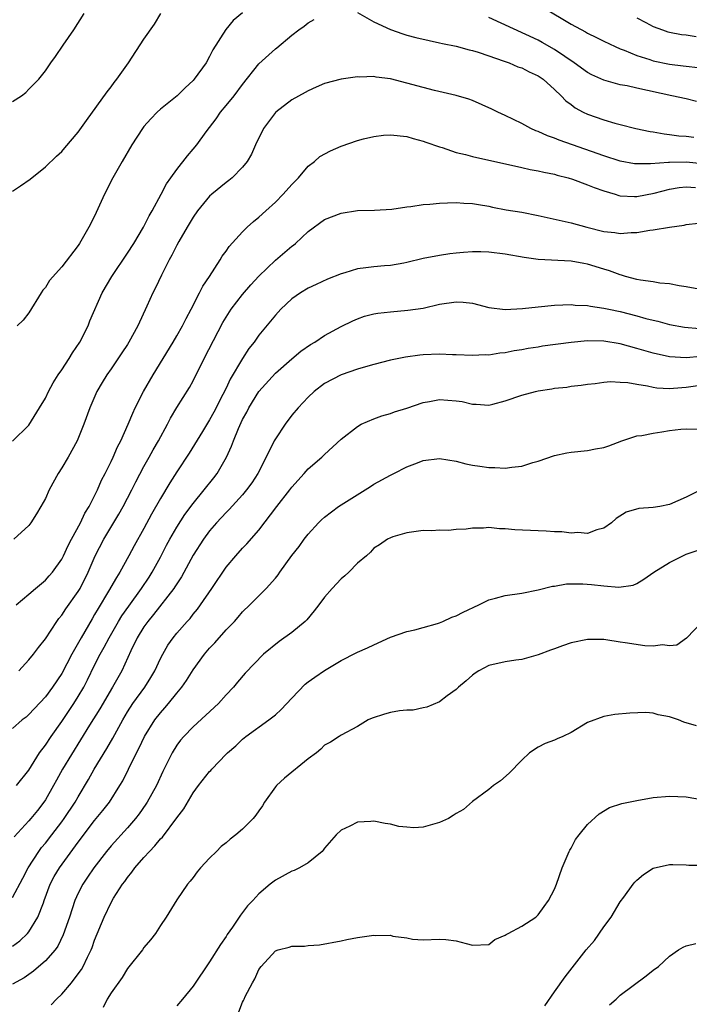
# Model space of a CAD drawing. Units: inches. Extents: x 2559000 to 2562000, y 1545000 to 1548000.
# Drawn here: x 2560648 to 2560729, y 1545538 to 1545658 of the extents above; entities that cross this region are included whole.
import ezdxf

# ---------------------------------------------------------------- set-up
doc = ezdxf.new("R2010")
doc.units = ezdxf.units.IN
doc.header["$MEASUREMENT"] = 0
doc.layers.add('LD25591545_2ft', color=9, linetype='Continuous')

msp = doc.modelspace()

# ---------------------------------------------------------------- linework, layer by layer
at = {"layer": 'LD25591545_2ft'}
for points, elevation in [([(2560711.68, 1545659.68), (2560715, 1545657.69), (2560716.76, 1545656.76), (2560717, 1545656.61), (2560718.1, 1545656.1), (2560719, 1545655.64), (2560720.36, 1545655), (2560721, 1545654.71), (2560721.46, 1545654.54), (2560723, 1545653.89), (2560724.61, 1545653.39), (2560725, 1545653.25), (2560727, 1545652.85), (2560728.65, 1545652.65), (2560729, 1545652.6), (2560730.44, 1545652.44)], 7668), ([(2560647, 1545637.36), (2560647.98, 1545638.02), (2560649.15, 1545638.85), (2560651, 1545640.32), (2560652.37, 1545641.63), (2560653, 1545642.21), (2560653.35, 1545642.65), (2560655, 1545644.56), (2560656.01, 1545645.99), (2560658.52, 1545649.48), (2560659, 1545650.08), (2560659.39, 1545650.61), (2560659.71, 1545651), (2560661.1, 1545653), (2560663, 1545655.88), (2560664.29, 1545657.71), (2560665.07, 1545659)], 7668), ([(2560647, 1545648.28), (2560648.08, 1545649), (2560648.6, 1545649.4), (2560649, 1545649.78), (2560650.19, 1545651), (2560651, 1545652.04), (2560651.65, 1545653), (2560652.22, 1545653.78), (2560653.17, 1545655.17), (2560654.46, 1545657), (2560655.71, 1545659)], 7666), ([(2560675, 1545659.09), (2560673.86, 1545658.14), (2560672.96, 1545657.04), (2560671.4, 1545654.6), (2560671, 1545653.78), (2560670.56, 1545653), (2560669.13, 1545651), (2560669, 1545650.85), (2560668.03, 1545649.97), (2560667.04, 1545649), (2560665, 1545647.36), (2560664.62, 1545647), (2560663.82, 1545646.18), (2560663, 1545645.23), (2560662.82, 1545645), (2560661.52, 1545643), (2560660.33, 1545641), (2560659.2, 1545639), (2560658.2, 1545637), (2560657, 1545634.34), (2560656.31, 1545633), (2560655.16, 1545631), (2560655, 1545630.76), (2560653, 1545628.17), (2560651.52, 1545626.48), (2560651, 1545625.66), (2560650.69, 1545625.31), (2560650.49, 1545625), (2560649, 1545622.56), (2560648.31, 1545621.69), (2560647.57, 1545621)], 7670), ([(2560689, 1545659.11), (2560691, 1545658.01), (2560693, 1545657.04), (2560694.51, 1545656.51), (2560695, 1545656.37), (2560696.09, 1545656.09), (2560697.71, 1545655.71), (2560699, 1545655.45), (2560699.36, 1545655.36), (2560701, 1545655.03), (2560702.6, 1545654.6), (2560703, 1545654.51), (2560703.7, 1545654.3), (2560705, 1545653.84), (2560706.74, 1545653.26), (2560707.46, 1545653), (2560708.53, 1545652.53), (2560709, 1545652.38), (2560709.89, 1545651.89), (2560711, 1545651.42), (2560711.6, 1545651), (2560713, 1545649.77), (2560713.8, 1545649), (2560714.36, 1545648.36), (2560715, 1545647.91), (2560715.51, 1545647.51), (2560716.48, 1545647), (2560717, 1545646.74), (2560719, 1545646.06), (2560720.33, 1545645.67), (2560721, 1545645.51), (2560722.89, 1545645), (2560724.63, 1545644.63), (2560725, 1545644.58), (2560726.34, 1545644.34), (2560727, 1545644.29), (2560728.13, 1545644.13), (2560729, 1545644.07), (2560729.96, 1545643.96)], 7672), ([(2560730.28, 1545648.28), (2560729, 1545648.61), (2560727.27, 1545649), (2560723, 1545649.91), (2560721.82, 1545650.18), (2560721, 1545650.33), (2560719, 1545650.88), (2560717.55, 1545651.55), (2560717, 1545651.84), (2560715.39, 1545653), (2560714.24, 1545653.76), (2560713, 1545654.62), (2560711.49, 1545655.49), (2560711, 1545655.75), (2560705, 1545658.52)], 7670), ([(2560723, 1545658.46), (2560724.11, 1545657.89), (2560725, 1545657.41), (2560726.14, 1545657), (2560726.78, 1545656.78), (2560727, 1545656.73), (2560728.46, 1545656.46), (2560729, 1545656.4), (2560730.22, 1545656.22)], 7666), ([(2560647, 1545606.94), (2560649, 1545608.87), (2560650.3, 1545611), (2560651, 1545612.19), (2560651.38, 1545613), (2560651.94, 1545614.06), (2560652.54, 1545615), (2560653, 1545615.62), (2560653.9, 1545617), (2560654.31, 1545617.69), (2560655.18, 1545619), (2560656.21, 1545621), (2560656.43, 1545621.57), (2560657.91, 1545625), (2560659.08, 1545627), (2560661, 1545629.81), (2560661.76, 1545631), (2560662.94, 1545633), (2560663.62, 1545634.38), (2560664, 1545635), (2560665.09, 1545637), (2560665.74, 1545638.26), (2560666.28, 1545639), (2560667, 1545640.02), (2560668.32, 1545641.68), (2560669, 1545642.47), (2560669.43, 1545643), (2560670.59, 1545644.59), (2560671.81, 1545646.19), (2560672.33, 1545647), (2560673, 1545647.79), (2560673.98, 1545649), (2560675, 1545650.36), (2560677, 1545652.89), (2560679, 1545654.69), (2560679.18, 1545654.82), (2560681, 1545656.35), (2560681.84, 1545657), (2560682.52, 1545657.48), (2560683, 1545657.88), (2560683.73, 1545658.27)], 7672), ([(2560731, 1545640.72), (2560729, 1545640.9), (2560727, 1545640.88), (2560726.85, 1545640.85), (2560724.69, 1545640.69), (2560723, 1545640.69), (2560722.72, 1545640.72), (2560721, 1545641.04), (2560719, 1545641.68), (2560715.18, 1545643), (2560713.57, 1545643.57), (2560713, 1545643.81), (2560712.12, 1545644.12), (2560711, 1545644.62), (2560710.72, 1545644.72), (2560710.1, 1545645), (2560709, 1545645.61), (2560707, 1545646.58), (2560706.07, 1545647), (2560705.36, 1545647.36), (2560703, 1545648.4), (2560702.56, 1545648.56), (2560701, 1545649.04), (2560698.37, 1545649.63), (2560697, 1545649.98), (2560695, 1545650.53), (2560693, 1545651.04), (2560691.26, 1545651.26), (2560691, 1545651.32), (2560689.27, 1545651.27), (2560689, 1545651.3), (2560687, 1545651.02), (2560685, 1545650.49), (2560683.98, 1545650.02), (2560683, 1545649.61), (2560682.62, 1545649.38), (2560681, 1545648.48), (2560679.07, 1545647), (2560679, 1545646.94), (2560677.54, 1545645), (2560676.59, 1545643), (2560676.1, 1545641.9), (2560675.56, 1545641), (2560675, 1545640.31), (2560673.75, 1545639), (2560673.34, 1545638.66), (2560673, 1545638.43), (2560671.25, 1545637), (2560671, 1545636.77), (2560669.54, 1545635), (2560669, 1545634.21), (2560668.27, 1545633), (2560667.25, 1545631.25), (2560667, 1545630.79), (2560666.41, 1545629.59), (2560666.07, 1545629), (2560665.13, 1545627.13), (2560664.4, 1545625.6), (2560664.09, 1545625), (2560663.36, 1545623.36), (2560662.26, 1545621), (2560661.17, 1545619), (2560661, 1545618.71), (2560660.32, 1545617.68), (2560659, 1545615.74), (2560658.47, 1545615), (2560657.9, 1545614.1), (2560657.26, 1545613), (2560656.4, 1545611), (2560655.68, 1545609), (2560654.88, 1545607), (2560653.79, 1545605), (2560653, 1545603.68), (2560652.55, 1545603), (2560651.45, 1545601), (2560651, 1545599.97), (2560650.46, 1545599), (2560649.91, 1545598.09), (2560649.23, 1545597), (2560649, 1545596.69), (2560647.15, 1545595)], 7674), ([(2560647.45, 1545587), (2560649, 1545588.3), (2560649.78, 1545589), (2560651, 1545590.03), (2560651.47, 1545590.53), (2560651.87, 1545591), (2560653, 1545592.56), (2560653.22, 1545593), (2560653.78, 1545594.22), (2560654.18, 1545595), (2560655.29, 1545597), (2560655.82, 1545598.18), (2560656.35, 1545599), (2560657, 1545600.3), (2560657.33, 1545601), (2560657.82, 1545602.18), (2560658.26, 1545603), (2560659, 1545604.48), (2560659.24, 1545605), (2560659.77, 1545606.23), (2560660.17, 1545607), (2560661.09, 1545609), (2560661.64, 1545610.36), (2560661.94, 1545611), (2560662.93, 1545613), (2560664.11, 1545615), (2560666.54, 1545619), (2560667, 1545619.78), (2560667.69, 1545621), (2560668.13, 1545621.87), (2560668.74, 1545623), (2560669.77, 1545625), (2560670.17, 1545625.83), (2560670.97, 1545627), (2560672.27, 1545629), (2560672.54, 1545629.46), (2560673, 1545630.08), (2560673.37, 1545630.63), (2560675, 1545632.44), (2560675.57, 1545633), (2560676.32, 1545633.68), (2560677, 1545634.21), (2560677.85, 1545635), (2560679, 1545636.02), (2560679.96, 1545637), (2560681, 1545638.17), (2560681.81, 1545639), (2560683, 1545640.43), (2560683.75, 1545641), (2560684.4, 1545641.6), (2560685.7, 1545642.3), (2560687, 1545642.85), (2560689, 1545643.55), (2560689.74, 1545643.74), (2560691, 1545644.03), (2560692.18, 1545644.18), (2560693, 1545644.23), (2560695, 1545644.04), (2560695.77, 1545643.77), (2560697, 1545643.48), (2560697.33, 1545643.33), (2560699, 1545642.76), (2560699.32, 1545642.68), (2560701, 1545642.1), (2560702.17, 1545641.83), (2560703, 1545641.58), (2560709, 1545640.27), (2560710.02, 1545640.02), (2560711, 1545639.87), (2560711.67, 1545639.67), (2560713, 1545639.44), (2560713.33, 1545639.33), (2560714.64, 1545639), (2560715.16, 1545638.84), (2560717, 1545638.16), (2560717.82, 1545637.82), (2560719, 1545637.4), (2560720.36, 1545637), (2560720.84, 1545636.84), (2560721, 1545636.81), (2560722.71, 1545636.71), (2560723, 1545636.72), (2560725.13, 1545637.13), (2560727, 1545637.63), (2560728.18, 1545637.82), (2560729, 1545637.9), (2560730.17, 1545637.83)], 7676), ([(2560647.77, 1545579), (2560649, 1545580.3), (2560649.56, 1545581), (2560650.17, 1545581.83), (2560651, 1545582.87), (2560652.38, 1545585), (2560652.64, 1545585.36), (2560653, 1545585.76), (2560653.48, 1545586.52), (2560655, 1545588.63), (2560655.22, 1545589), (2560656.22, 1545591), (2560657.07, 1545593), (2560658.1, 1545595), (2560659.95, 1545598.05), (2560660.47, 1545599), (2560661.51, 1545601), (2560662, 1545602), (2560663, 1545603.86), (2560663.64, 1545605), (2560664.12, 1545605.88), (2560664.77, 1545607), (2560665.86, 1545609), (2560666.24, 1545609.76), (2560667, 1545611.02), (2560668.53, 1545613.47), (2560669, 1545614.3), (2560670.35, 1545617), (2560672.61, 1545621.39), (2560673, 1545622.05), (2560673.61, 1545623), (2560675, 1545624.8), (2560676.02, 1545625.98), (2560677, 1545627.03), (2560679, 1545628.96), (2560681, 1545630.67), (2560681.2, 1545630.8), (2560681.44, 1545631), (2560683, 1545632.45), (2560685, 1545633.92), (2560687, 1545634.71), (2560689, 1545635.02), (2560691.07, 1545635.07), (2560693.18, 1545635.18), (2560695, 1545635.45), (2560695.5, 1545635.5), (2560697, 1545635.75), (2560697.8, 1545635.8), (2560699, 1545635.93), (2560699.95, 1545635.95), (2560701, 1545636.01), (2560701.93, 1545635.93), (2560703, 1545635.89), (2560703.74, 1545635.74), (2560705, 1545635.53), (2560705.43, 1545635.43), (2560707.11, 1545635.11), (2560709, 1545634.8), (2560711, 1545634.41), (2560715, 1545633.51), (2560716.91, 1545633), (2560719, 1545632.48), (2560720.33, 1545632.33), (2560721, 1545632.24), (2560722.33, 1545632.33), (2560723, 1545632.36), (2560724.61, 1545632.61), (2560725, 1545632.66), (2560726.99, 1545632.99), (2560728.76, 1545633.24), (2560729, 1545633.31), (2560730.53, 1545633.47)], 7678), ([(2560730.56, 1545625.44), (2560729, 1545625.72), (2560728.16, 1545625.84), (2560727, 1545626.08), (2560725.82, 1545626.18), (2560725, 1545626.33), (2560723.46, 1545626.54), (2560723, 1545626.64), (2560721.65, 1545627), (2560721.16, 1545627.16), (2560721, 1545627.18), (2560719.69, 1545627.69), (2560719, 1545627.87), (2560717, 1545628.49), (2560716.55, 1545628.55), (2560715, 1545628.85), (2560711, 1545629.06), (2560709.29, 1545629.29), (2560707, 1545629.71), (2560705, 1545629.96), (2560704.01, 1545629.99), (2560703, 1545629.99), (2560701.89, 1545629.89), (2560701, 1545629.84), (2560700.25, 1545629.75), (2560699, 1545629.56), (2560697, 1545629.16), (2560695, 1545628.68), (2560694.63, 1545628.63), (2560693, 1545628.34), (2560692.29, 1545628.29), (2560691, 1545628.17), (2560690.03, 1545628.03), (2560689, 1545627.91), (2560687.44, 1545627.44), (2560687, 1545627.33), (2560685.34, 1545626.66), (2560683.97, 1545626.03), (2560683, 1545625.57), (2560682.08, 1545625), (2560681, 1545624.26), (2560679.68, 1545623), (2560679, 1545622.29), (2560677, 1545619.84), (2560676.41, 1545619), (2560675.79, 1545618.21), (2560674.99, 1545617.01), (2560673.5, 1545614.5), (2560673, 1545613.41), (2560672.61, 1545612.61), (2560671.52, 1545610.48), (2560671, 1545609.53), (2560670.11, 1545608.11), (2560668.51, 1545605.49), (2560667, 1545603.19), (2560666.15, 1545601.85), (2560665, 1545599.95), (2560663.93, 1545598.07), (2560663, 1545596.32), (2560661.81, 1545594.19), (2560661.18, 1545593), (2560660.06, 1545591), (2560659.64, 1545590.36), (2560658.69, 1545588.69), (2560657.42, 1545586.58), (2560657, 1545585.83), (2560656.69, 1545585.31), (2560655.34, 1545583), (2560654.22, 1545581), (2560653, 1545578.67), (2560651.85, 1545577), (2560651, 1545575.83), (2560649, 1545573.66), (2560648.65, 1545573.35), (2560648.19, 1545573), (2560647, 1545571.96)], 7680), ([(2560647.5, 1545565), (2560649, 1545566.89), (2560650.29, 1545569), (2560651, 1545569.93), (2560651.72, 1545571), (2560653, 1545572.8), (2560654.45, 1545575), (2560655, 1545575.86), (2560655.68, 1545577), (2560656.13, 1545577.87), (2560657, 1545579.68), (2560657.66, 1545581), (2560658.15, 1545581.85), (2560658.76, 1545583), (2560659.91, 1545585), (2560660.32, 1545585.68), (2560661.14, 1545586.86), (2560662.72, 1545589), (2560663.62, 1545590.38), (2560664.01, 1545591), (2560665, 1545592.82), (2560665.74, 1545594.26), (2560666.15, 1545595), (2560667, 1545596.48), (2560667.99, 1545598.01), (2560669, 1545599.37), (2560670.34, 1545601), (2560671.51, 1545602.49), (2560671.9, 1545603), (2560673.06, 1545605), (2560673.67, 1545606.33), (2560673.9, 1545607), (2560674.5, 1545608.5), (2560675, 1545609.59), (2560675.51, 1545610.49), (2560675.76, 1545611), (2560676.98, 1545613), (2560679, 1545615.23), (2560681, 1545616.97), (2560682.11, 1545617.89), (2560683.29, 1545618.71), (2560683.79, 1545619), (2560685, 1545619.8), (2560687, 1545620.88), (2560688.42, 1545621.58), (2560689, 1545621.84), (2560689.86, 1545622.14), (2560691, 1545622.45), (2560691.46, 1545622.54), (2560693, 1545622.7), (2560695.13, 1545622.87), (2560696.06, 1545623), (2560697, 1545623.14), (2560699, 1545623.6), (2560701, 1545623.91), (2560701.85, 1545623.85), (2560703, 1545623.73), (2560705, 1545623.22), (2560707, 1545622.96), (2560709.08, 1545623.08), (2560711, 1545623.31), (2560713, 1545623.49), (2560715, 1545623.56), (2560715.51, 1545623.51), (2560717, 1545623.45), (2560717.36, 1545623.36), (2560719, 1545623.15), (2560719.62, 1545623), (2560721, 1545622.72), (2560723, 1545622.2), (2560724.11, 1545621.89), (2560725, 1545621.66), (2560725.55, 1545621.55), (2560727, 1545621.16), (2560728.82, 1545620.82), (2560730.64, 1545620.64)], 7682), ([(2560730.77, 1545617.23), (2560729, 1545617.09), (2560727, 1545617.21), (2560725, 1545617.64), (2560723, 1545618.22), (2560721, 1545618.78), (2560719, 1545619.11), (2560717, 1545619.15), (2560715, 1545618.97), (2560711.51, 1545618.49), (2560711, 1545618.4), (2560709.79, 1545618.21), (2560709, 1545618.06), (2560708.08, 1545617.92), (2560707, 1545617.7), (2560706.35, 1545617.65), (2560705, 1545617.43), (2560704.56, 1545617.44), (2560703, 1545617.35), (2560701, 1545617.44), (2560700.56, 1545617.44), (2560699, 1545617.52), (2560697, 1545617.45), (2560696.59, 1545617.41), (2560694.83, 1545617.17), (2560693, 1545616.79), (2560691, 1545616.27), (2560689.99, 1545615.99), (2560689, 1545615.69), (2560687, 1545615.01), (2560685, 1545613.95), (2560683.73, 1545613), (2560683, 1545612.31), (2560681.76, 1545611), (2560681, 1545610.09), (2560680.18, 1545609), (2560679, 1545607.23), (2560678.87, 1545607), (2560677.89, 1545605), (2560676.86, 1545603), (2560676.12, 1545601.88), (2560675.5, 1545601), (2560675, 1545600.41), (2560673.39, 1545598.61), (2560673, 1545598.24), (2560671.85, 1545597), (2560671, 1545596.01), (2560670.25, 1545595), (2560669, 1545593.08), (2560667.56, 1545590.44), (2560667, 1545589.59), (2560666.78, 1545589.22), (2560666.64, 1545589), (2560664.17, 1545585.83), (2560663.48, 1545585), (2560663, 1545584.33), (2560662.17, 1545583), (2560661.4, 1545581.4), (2560660.29, 1545579), (2560659.16, 1545577), (2560657.63, 1545574.37), (2560656.36, 1545572.36), (2560653.08, 1545567), (2560652.34, 1545565.66), (2560651.99, 1545565), (2560651, 1545563.28), (2560650.82, 1545563), (2560650.02, 1545561.98), (2560649.23, 1545561), (2560649, 1545560.73), (2560647.21, 1545558.79)], 7684), ([(2560647, 1545551.37), (2560648.25, 1545553.75), (2560648.89, 1545555), (2560650.19, 1545557), (2560650.54, 1545557.46), (2560651, 1545558.01), (2560651.78, 1545559), (2560653, 1545560.59), (2560653.3, 1545561), (2560654.62, 1545563), (2560655, 1545563.66), (2560656.26, 1545565.74), (2560656.94, 1545567), (2560658.47, 1545569.53), (2560659.21, 1545570.79), (2560660.42, 1545573), (2560661, 1545573.98), (2560661.65, 1545575), (2560663.09, 1545577), (2560663.83, 1545578.17), (2560664.32, 1545579), (2560665, 1545580.48), (2560665.28, 1545581), (2560665.91, 1545582.09), (2560666.55, 1545583), (2560667, 1545583.55), (2560668.27, 1545585), (2560668.63, 1545585.37), (2560669, 1545585.87), (2560669.51, 1545586.49), (2560669.89, 1545587), (2560671.26, 1545589), (2560673, 1545591.6), (2560674.17, 1545593), (2560675, 1545593.93), (2560675.54, 1545594.46), (2560677, 1545596.12), (2560679.17, 1545599), (2560680.75, 1545601), (2560681, 1545601.34), (2560682.52, 1545603), (2560683, 1545603.57), (2560684.67, 1545605), (2560684.84, 1545605.15), (2560685, 1545605.33), (2560687, 1545607.17), (2560689, 1545608.74), (2560689.46, 1545609), (2560691, 1545609.66), (2560691.98, 1545610.02), (2560693, 1545610.32), (2560693.5, 1545610.5), (2560695, 1545610.97), (2560697, 1545611.65), (2560697.76, 1545611.76), (2560699, 1545612.03), (2560701, 1545611.87), (2560701.76, 1545611.76), (2560703, 1545611.44), (2560703.46, 1545611.46), (2560705, 1545611.32), (2560705.46, 1545611.46), (2560707, 1545611.84), (2560709, 1545612.54), (2560710.69, 1545613), (2560711, 1545613.07), (2560712.68, 1545613.32), (2560713, 1545613.39), (2560714.48, 1545613.52), (2560715, 1545613.62), (2560716.25, 1545613.75), (2560717, 1545613.86), (2560717.95, 1545613.95), (2560719, 1545614.11), (2560719.8, 1545614.2), (2560721, 1545614.14), (2560721.92, 1545614.08), (2560723, 1545613.87), (2560724.33, 1545613.67), (2560725, 1545613.51), (2560725.44, 1545613.44), (2560727, 1545613.35), (2560728.5, 1545613.49), (2560729, 1545613.51), (2560731, 1545613.8)], 7686), ([(2560647, 1545545.44), (2560647.89, 1545546.11), (2560648.83, 1545547), (2560649, 1545547.2), (2560650.09, 1545549), (2560650.75, 1545550.75), (2560650.86, 1545551), (2560651.59, 1545553), (2560652.07, 1545553.93), (2560652.7, 1545555), (2560655, 1545558.11), (2560657, 1545560.76), (2560658.01, 1545561.99), (2560658.79, 1545563), (2560660.08, 1545565), (2560660.41, 1545565.59), (2560661.12, 1545567), (2560662.08, 1545569), (2560662.41, 1545569.59), (2560663.06, 1545571), (2560664.32, 1545573), (2560665, 1545573.88), (2560665.53, 1545574.47), (2560665.99, 1545575), (2560667, 1545576.25), (2560667.63, 1545577), (2560668.2, 1545577.8), (2560669, 1545579.11), (2560670.39, 1545581), (2560671, 1545581.72), (2560671.63, 1545582.37), (2560673, 1545583.96), (2560674.01, 1545585), (2560674.47, 1545585.53), (2560675, 1545586.15), (2560675.91, 1545587), (2560677, 1545588.13), (2560677.88, 1545589), (2560679, 1545590.26), (2560679.34, 1545590.66), (2560679.56, 1545591), (2560681, 1545593.01), (2560681.89, 1545594.11), (2560682.52, 1545595), (2560683, 1545595.6), (2560684.25, 1545597), (2560684.62, 1545597.38), (2560685, 1545597.7), (2560686.67, 1545599), (2560689.95, 1545601), (2560690.57, 1545601.43), (2560691, 1545601.7), (2560693, 1545602.8), (2560693.44, 1545603), (2560695, 1545603.8), (2560696.32, 1545604.32), (2560697, 1545604.57), (2560699, 1545604.82), (2560701, 1545604.49), (2560702.18, 1545604.18), (2560703, 1545604.03), (2560703.88, 1545603.88), (2560705, 1545603.73), (2560705.73, 1545603.73), (2560707, 1545603.65), (2560707.79, 1545603.79), (2560709, 1545603.9), (2560710.34, 1545604.34), (2560711, 1545604.52), (2560713, 1545605.19), (2560714.49, 1545605.51), (2560715, 1545605.61), (2560717, 1545605.8), (2560718, 1545606), (2560719, 1545606.16), (2560719.62, 1545606.38), (2560721.17, 1545607), (2560723, 1545607.57), (2560723.62, 1545607.62), (2560725, 1545607.92), (2560726.06, 1545608.06), (2560727, 1545608.23), (2560728.39, 1545608.39), (2560729, 1545608.44), (2560730.39, 1545608.39)], 7688), ([(2560730.79, 1545601), (2560729, 1545600.13), (2560727, 1545599.21), (2560725.82, 1545599), (2560725, 1545598.88), (2560723.26, 1545598.74), (2560721.71, 1545598.29), (2560720.49, 1545597.51), (2560719.91, 1545597), (2560719, 1545596.36), (2560718.14, 1545596.14), (2560717, 1545595.71), (2560715.81, 1545595.81), (2560715, 1545595.75), (2560713.89, 1545595.89), (2560713, 1545595.92), (2560711.99, 1545595.99), (2560711, 1545596.02), (2560708.14, 1545596.14), (2560707, 1545596.28), (2560706.28, 1545596.28), (2560705, 1545596.41), (2560704.35, 1545596.35), (2560703, 1545596.35), (2560702.23, 1545596.23), (2560701, 1545596.18), (2560700.07, 1545596.07), (2560699, 1545596.1), (2560698.04, 1545596.04), (2560697, 1545596.06), (2560695, 1545595.8), (2560693.3, 1545595.29), (2560693, 1545595.19), (2560692.64, 1545595), (2560691.67, 1545594.33), (2560691, 1545593.91), (2560690.57, 1545593.43), (2560690.09, 1545593), (2560689, 1545592.08), (2560687.95, 1545591), (2560687.47, 1545590.53), (2560687, 1545590.16), (2560685.92, 1545589), (2560685, 1545587.96), (2560684.3, 1545587), (2560683.73, 1545586.27), (2560682.82, 1545585.18), (2560682.64, 1545585), (2560681, 1545583.65), (2560679.46, 1545582.54), (2560677.57, 1545581), (2560675.32, 1545578.68), (2560674.4, 1545577.6), (2560673.91, 1545577), (2560673, 1545576.05), (2560672.09, 1545575), (2560669, 1545572.18), (2560667.86, 1545571), (2560667.47, 1545570.53), (2560667, 1545569.91), (2560666.44, 1545569), (2560665.29, 1545566.71), (2560664.51, 1545565), (2560663.39, 1545563), (2560663.24, 1545562.76), (2560662.42, 1545561.58), (2560661.97, 1545561), (2560661, 1545559.86), (2560659, 1545557.67), (2560658.44, 1545557), (2560656.89, 1545555), (2560656.14, 1545553.86), (2560655.55, 1545553), (2560655, 1545551.93), (2560654.59, 1545551), (2560653.94, 1545549), (2560653.18, 1545546.82), (2560652.52, 1545545.48), (2560652.18, 1545545), (2560651, 1545543.66), (2560649.57, 1545542.43), (2560648.4, 1545541.6), (2560647, 1545540.82)], 7690), ([(2560651.69, 1545538.31), (2560652.37, 1545539), (2560653, 1545539.61), (2560654.16, 1545541), (2560655, 1545542.08), (2560655.39, 1545542.61), (2560655.6, 1545543), (2560656.11, 1545544.11), (2560656.56, 1545545), (2560656.69, 1545545.31), (2560657, 1545546.2), (2560658.15, 1545549), (2560659, 1545550.79), (2560659.31, 1545551.31), (2560660.4, 1545553), (2560660.66, 1545553.34), (2560661, 1545553.82), (2560661.54, 1545554.46), (2560661.89, 1545555), (2560663, 1545556.27), (2560663.66, 1545557), (2560664.33, 1545557.67), (2560665, 1545558.52), (2560665.25, 1545558.75), (2560667, 1545561.07), (2560667.84, 1545562.16), (2560669, 1545564.12), (2560669.65, 1545565), (2560671, 1545566.73), (2560671.14, 1545566.86), (2560671.26, 1545567), (2560673, 1545568.84), (2560673.17, 1545569), (2560674.17, 1545569.83), (2560675, 1545570.68), (2560675.42, 1545571), (2560678.19, 1545573), (2560679, 1545573.62), (2560679.72, 1545574.28), (2560681, 1545575.66), (2560682.65, 1545577.35), (2560683, 1545577.65), (2560683.79, 1545578.21), (2560685, 1545579.03), (2560687, 1545580.23), (2560688.84, 1545581.16), (2560689, 1545581.26), (2560690.23, 1545581.77), (2560691, 1545582.15), (2560693, 1545583.08), (2560695, 1545583.78), (2560695.99, 1545583.99), (2560697, 1545584.25), (2560698.74, 1545584.74), (2560699, 1545584.83), (2560699.41, 1545585), (2560700.49, 1545585.51), (2560701, 1545585.67), (2560701.86, 1545586.14), (2560703.77, 1545587), (2560705, 1545587.61), (2560705.82, 1545587.82), (2560707, 1545588.17), (2560709, 1545588.45), (2560711, 1545588.83), (2560712.73, 1545589.27), (2560713, 1545589.3), (2560714.44, 1545589.56), (2560716.42, 1545589.58), (2560717.48, 1545589.48), (2560719, 1545589.31), (2560720.84, 1545589.16), (2560722.58, 1545589.42), (2560723, 1545589.62), (2560723.85, 1545590.15), (2560725.1, 1545591), (2560727, 1545592.15), (2560728.62, 1545593), (2560729, 1545593.17), (2560730.36, 1545593.64)], 7692), ([(2560731.02, 1545585), (2560729.06, 1545582.94), (2560727.88, 1545582.12), (2560727, 1545582.01), (2560726.15, 1545582.15), (2560725, 1545581.97), (2560723.97, 1545582.03), (2560721.6, 1545582.4), (2560721, 1545582.48), (2560719.25, 1545582.75), (2560719, 1545582.78), (2560717, 1545582.81), (2560715, 1545582.39), (2560713.96, 1545582.03), (2560713, 1545581.66), (2560712.51, 1545581.49), (2560711, 1545580.91), (2560709, 1545580.37), (2560708.28, 1545580.28), (2560707, 1545580.08), (2560705, 1545579.62), (2560703.77, 1545579), (2560703.31, 1545578.69), (2560703, 1545578.46), (2560702.24, 1545577.76), (2560701.29, 1545577), (2560701, 1545576.7), (2560699.93, 1545575.93), (2560699, 1545575.22), (2560697.44, 1545574.56), (2560697, 1545574.49), (2560695.79, 1545574.21), (2560695, 1545574.19), (2560694.11, 1545574.11), (2560693, 1545573.9), (2560692.29, 1545573.71), (2560690.78, 1545573.22), (2560690.32, 1545573), (2560689, 1545572.2), (2560687, 1545571.15), (2560686.75, 1545571), (2560685.71, 1545570.29), (2560685, 1545569.91), (2560684.55, 1545569.45), (2560684.02, 1545569), (2560683, 1545568.26), (2560680.1, 1545565.9), (2560679.12, 1545565), (2560679, 1545564.84), (2560677.68, 1545563), (2560677.44, 1545562.56), (2560677, 1545561.92), (2560676.61, 1545561.39), (2560676.29, 1545561), (2560675, 1545559.72), (2560674.18, 1545559), (2560673.5, 1545558.5), (2560673, 1545558.05), (2560672.42, 1545557.58), (2560671.82, 1545557), (2560671, 1545556.18), (2560669.89, 1545555), (2560669.49, 1545554.51), (2560669, 1545553.82), (2560668.64, 1545553.36), (2560668.32, 1545553), (2560667, 1545551.1), (2560665.69, 1545549), (2560665, 1545547.96), (2560664.4, 1545547), (2560663.78, 1545546.22), (2560663, 1545545.28), (2560662.81, 1545545), (2560661, 1545542.74), (2560660.34, 1545541.66), (2560659, 1545539.77), (2560658.54, 1545539), (2560658.02, 1545537.98)], 7694), ([(2560730.28, 1545572.28), (2560728.73, 1545572.73), (2560728.1, 1545573), (2560727, 1545573.39), (2560725.62, 1545573.62), (2560725, 1545573.82), (2560724.09, 1545573.91), (2560722.16, 1545573.84), (2560720.35, 1545573.65), (2560719, 1545573.43), (2560717, 1545572.68), (2560715, 1545571.49), (2560714, 1545571), (2560713.31, 1545570.69), (2560713, 1545570.53), (2560711.85, 1545570.15), (2560711, 1545569.69), (2560709.95, 1545569), (2560709, 1545568.11), (2560707.47, 1545566.53), (2560706.41, 1545565.59), (2560705.57, 1545565), (2560705, 1545564.54), (2560703, 1545563.06), (2560701.9, 1545562.1), (2560701, 1545561.62), (2560700.64, 1545561.36), (2560700.07, 1545561), (2560699, 1545560.5), (2560697, 1545559.94), (2560695.87, 1545559.87), (2560695, 1545559.93), (2560694.02, 1545560.02), (2560693, 1545560.31), (2560692.38, 1545560.38), (2560691, 1545560.66), (2560690.62, 1545560.62), (2560689, 1545560.54), (2560688.07, 1545560.07), (2560687, 1545559.58), (2560686.41, 1545559), (2560685, 1545557.38), (2560684.84, 1545557.16), (2560684.68, 1545557), (2560683, 1545555.61), (2560681.94, 1545555), (2560681.3, 1545554.69), (2560681, 1545554.58), (2560679, 1545553.49), (2560678.38, 1545553), (2560677, 1545551.84), (2560676.26, 1545551), (2560675.61, 1545550.39), (2560675, 1545549.57), (2560674.75, 1545549.25), (2560674.6, 1545549), (2560673.78, 1545547.78), (2560673.13, 1545546.87), (2560673, 1545546.64), (2560672.32, 1545545.68), (2560671, 1545543.57), (2560669, 1545540.6), (2560667.7, 1545539), (2560667, 1545538.2)], 7696), ([(2560674.54, 1545537.46), (2560675, 1545538.63), (2560675.14, 1545538.86), (2560675.19, 1545539), (2560675.33, 1545539.33), (2560676.2, 1545541), (2560676.51, 1545541.49), (2560677, 1545542.61), (2560677.26, 1545543), (2560679, 1545544.89), (2560679.34, 1545545), (2560680.67, 1545545.33), (2560681, 1545545.44), (2560682.54, 1545545.46), (2560683, 1545545.54), (2560684.37, 1545545.63), (2560687, 1545546.1), (2560687.72, 1545546.28), (2560689, 1545546.5), (2560691, 1545546.78), (2560691.25, 1545546.75), (2560693, 1545546.78), (2560693.32, 1545546.68), (2560695, 1545546.47), (2560695.68, 1545546.32), (2560697, 1545546.24), (2560699, 1545546.3), (2560699.74, 1545546.26), (2560701, 1545546.1), (2560702.23, 1545545.77), (2560703, 1545545.58), (2560705, 1545545.68), (2560705.74, 1545546.26), (2560707, 1545546.78), (2560707.11, 1545546.89), (2560707.35, 1545547), (2560709, 1545547.89), (2560710.73, 1545549), (2560711, 1545549.26), (2560711.72, 1545550.28), (2560712.26, 1545551), (2560713, 1545552.39), (2560713.24, 1545553), (2560713.92, 1545555), (2560714.76, 1545557), (2560714.84, 1545557.16), (2560715, 1545557.41), (2560715.55, 1545558.45), (2560715.98, 1545559), (2560717, 1545560.26), (2560718.41, 1545561.59), (2560719.67, 1545562.33), (2560721.18, 1545562.82), (2560723, 1545563.2), (2560725, 1545563.54), (2560727, 1545563.74), (2560729, 1545563.64), (2560733, 1545562.96)], 7698), ([(2560711.81, 1545538.19), (2560713, 1545539.9), (2560714.29, 1545541.71), (2560716.85, 1545545), (2560717.85, 1545546.15), (2560719, 1545547.83), (2560719.88, 1545549), (2560721, 1545550.85), (2560721.44, 1545551.44), (2560722.56, 1545553), (2560722.75, 1545553.25), (2560723, 1545553.5), (2560723.83, 1545554.17), (2560725, 1545554.94), (2560727, 1545555.41), (2560727.39, 1545555.39), (2560729, 1545555.37), (2560729.34, 1545555.34), (2560731, 1545555.34)], 7700), ([(2560719.69, 1545538.31), (2560720.48, 1545539), (2560721, 1545539.5), (2560724.16, 1545541.84), (2560725, 1545542.52), (2560725.64, 1545543), (2560727, 1545544.26), (2560728.1, 1545545), (2560728.66, 1545545.34), (2560729, 1545545.5), (2560730.21, 1545545.79)], 7702)]:
    msp.add_lwpolyline(points, dxfattribs=dict(at, elevation=elevation))

doc.saveas('drawing.dxf')
